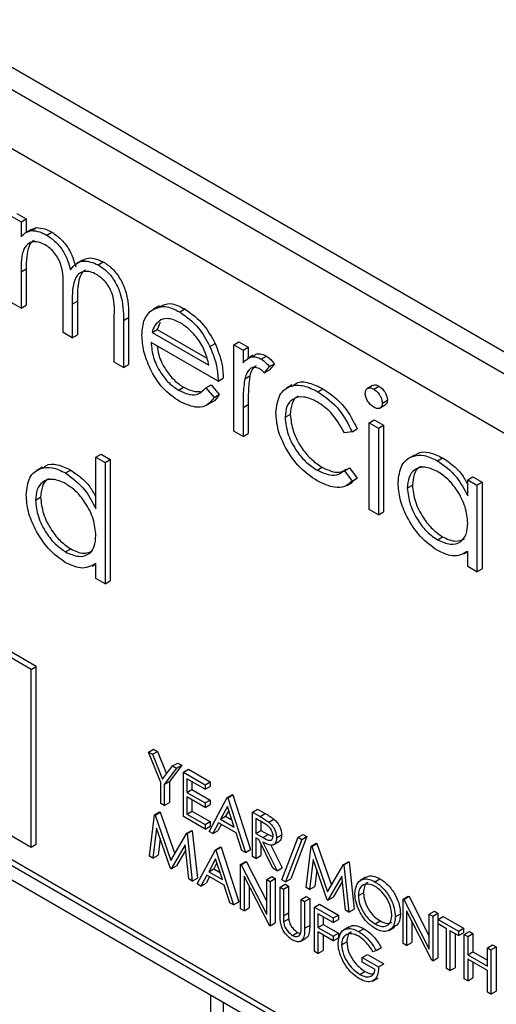
# Model space of a CAD drawing. Units: millimetres. Extents: x 5 to 415, y 5 to 292.
# Drawn here: x 284 to 285, y 227 to 230 of the extents above; entities that cross this region are included whole.
import ezdxf

# ---------------------------------------------------------------- set-up
doc = ezdxf.new("R2010")
doc.units = ezdxf.units.MM

msp = doc.modelspace()

# ---------------------------------------------------------------- linework, layer by layer
at = {"color": 7, "linetype": 'Continuous', "lineweight": 25}
for p, q in [((286.798, 228.1005), (281.9897, 230.8763)), ((286.745, 228.0699), (281.9367, 230.8457)), ((286.6743, 227.9474), (282.0074, 230.6416)), ((283.8277, 229.4211), (283.8531, 229.4065)), ((283.8136, 229.413), (283.839, 229.3983)), ((283.839, 229.3983), (283.8531, 229.4065)), ((283.839, 229.3983), (283.839, 229.3568)), ((283.8531, 229.4065), (283.8531, 229.3685)), ((283.8679, 229.3771), (283.852, 229.3679)), ((283.8676, 229.3738), (283.8818, 229.382)), ((283.8679, 229.377), (283.8818, 229.382)), ((283.9102, 229.3614), (283.9244, 229.3695)), ((284.0089, 229.2926), (283.9929, 229.2834)), ((284.0518, 229.2796), (284.066, 229.2878)), ((283.839, 229.2601), (283.8531, 229.2682)), ((283.839, 229.2601), (283.839, 229.1596)), ((283.8531, 229.2682), (283.8531, 229.1678)), ((283.955, 229.0926), (283.955, 229.214)), ((283.839, 229.1596), (283.8136, 229.1743)), ((283.9804, 229.1708), (283.9945, 229.179)), ((283.9804, 229.1708), (283.9804, 229.078)), ((283.9945, 229.179), (283.9945, 229.0862)), ((283.839, 229.1596), (283.8531, 229.1678)), ((284.22, 229.1667), (284.2041, 229.1575)), ((284.2772, 229.1495), (284.2913, 229.1577)), ((284.0964, 229.011), (284.0964, 229.1404)), ((284.1218, 229.1256), (284.1359, 229.1338)), ((284.1218, 229.1256), (284.1218, 228.9964)), ((284.1359, 229.1338), (284.1359, 229.0045)), ((284.2227, 229.1202), (284.2148, 229.1014)), ((283.8812, 228.1717), (282.2902, 229.0902)), ((283.9804, 229.078), (283.955, 229.0926)), ((284.2006, 229.0932), (284.2148, 229.1014)), ((284.2006, 229.0932), (284.3575, 229.0027)), ((284.2148, 229.1014), (284.3516, 229.0224)), ((283.8671, 228.1636), (282.2761, 229.082)), ((283.9804, 229.078), (283.9945, 229.0862)), ((284.3829, 228.9587), (284.198, 229.0655)), ((284.3604, 229.0545), (284.3745, 229.0627)), ((284.4264, 229.0592), (284.4405, 229.0674)), ((284.4405, 229.0674), (284.4659, 229.0527)), ((284.4264, 229.0592), (284.4518, 229.0445)), ((284.4264, 228.8205), (284.4264, 229.0592)), ((284.4518, 229.0445), (284.4659, 229.0527)), ((284.4518, 229.0445), (284.4518, 229.0094)), ((284.4659, 229.0527), (284.4659, 229.022)), ((284.1218, 228.9964), (284.0964, 229.011)), ((284.4797, 229.03), (284.4638, 229.0208)), ((284.5022, 229.0196), (284.5164, 229.0278)), ((284.1218, 228.9964), (284.1359, 229.0045)), ((284.5243, 228.9987), (284.5104, 228.9813)), ((284.5104, 228.9813), (284.5245, 228.9895)), ((284.5243, 228.9987), (284.5385, 229.0068)), ((284.5385, 229.0068), (284.5245, 228.9895)), ((284.3829, 228.9587), (284.397, 228.9669)), ((284.4563, 228.9654), (284.4705, 228.9735)), ((284.2734, 228.934), (284.2875, 228.9421)), ((284.3495, 228.9403), (284.3636, 228.9485)), ((284.3495, 228.9403), (284.372, 228.9136)), ((284.3636, 228.9485), (284.3862, 228.9218)), ((284.5873, 228.9482), (284.5714, 228.939)), ((284.6581, 228.9296), (284.6723, 228.9378)), ((284.8093, 228.9467), (284.7934, 228.9376)), ((284.8125, 228.9368), (284.8266, 228.945)), ((284.3502, 228.892), (284.3661, 228.9012)), ((284.372, 228.9136), (284.3862, 228.9218)), ((284.8362, 228.8979), (284.8503, 228.906)), ((284.4518, 228.8861), (284.4659, 228.8942)), ((284.4518, 228.8861), (284.4518, 228.8059)), ((284.4659, 228.8942), (284.4659, 228.814)), ((284.8284, 228.8838), (284.8443, 228.893)), ((284.5678, 228.8589), (284.582, 228.867)), ((284.7999, 228.8436), (284.814, 228.8517)), ((284.814, 228.8517), (284.8394, 228.8371)), ((281.7599, 228.8248), (286.9218, 225.8449)), ((284.4518, 228.8059), (284.4264, 228.8205)), ((284.7528, 228.819), (284.7315, 228.8161)), ((284.7528, 228.819), (284.7669, 228.8272)), ((284.7999, 228.8436), (284.8253, 228.8289)), ((284.7999, 228.6049), (284.7999, 228.8436)), ((284.8253, 228.8289), (284.8394, 228.8371)), ((284.8253, 228.8289), (284.8253, 228.5902)), ((284.8394, 228.8371), (284.8394, 228.5984)), ((281.7457, 228.8166), (286.9076, 225.8367)), ((284.4518, 228.8059), (284.4659, 228.814)), ((286.8723, 225.8163), (281.7811, 228.7554)), ((284.0457, 228.7493), (284.0598, 228.7575)), ((284.0457, 228.6068), (284.0457, 228.7493)), ((284.0457, 228.7493), (284.071, 228.7346)), ((284.0598, 228.7575), (284.0852, 228.7428)), ((284.071, 228.7346), (284.0852, 228.7428)), ((284.0852, 228.7428), (284.0852, 228.4078)), ((284.9246, 228.7548), (284.9087, 228.7457)), ((284.9882, 228.739), (285.0024, 228.7472)), ((283.8984, 228.7212), (283.8825, 228.7121)), ((283.962, 228.7054), (283.9762, 228.7136)), ((284.071, 228.7346), (284.071, 228.3996)), ((284.6564, 228.7128), (284.6706, 228.721)), ((284.7315, 228.7114), (284.7457, 228.7195)), ((284.7315, 228.7114), (284.7528, 228.683)), ((284.7457, 228.7195), (284.7669, 228.6912)), ((284.7528, 228.683), (284.7669, 228.6912)), ((284.7669, 228.6912), (284.7534, 228.6818)), ((285.0719, 228.6866), (285.086, 228.6947)), ((285.0719, 228.6424), (285.0719, 228.6866)), ((285.0719, 228.6866), (285.0972, 228.6719)), ((285.086, 228.6947), (285.1114, 228.6801)), ((284.7383, 228.6712), (284.7542, 228.6804)), ((284.9051, 228.6639), (284.9192, 228.672)), ((285.0972, 228.6719), (285.1114, 228.6801)), ((285.0972, 228.6719), (285.0972, 228.4332)), ((285.1114, 228.6801), (285.1114, 228.4414)), ((283.8788, 228.6303), (283.893, 228.6384)), ((284.8253, 228.5902), (284.7999, 228.6049)), ((282.2761, 228.5921), (283.8671, 227.6736)), ((284.8253, 228.5902), (284.8394, 228.5984)), ((284.9883, 228.5212), (285.0025, 228.5294)), ((283.9621, 228.4876), (283.9763, 228.4958)), ((285.0614, 228.4823), (285.0719, 228.4883)), ((285.0719, 228.4479), (285.0719, 228.4892)), ((284.0352, 228.4487), (284.0457, 228.4547)), ((284.0457, 228.4143), (284.0457, 228.4556)), ((285.0972, 228.4332), (285.0719, 228.4479)), ((285.0972, 228.4332), (285.1114, 228.4414)), ((284.071, 228.3996), (284.0457, 228.4143)), ((284.071, 228.3996), (284.0852, 228.4078)), ((283.8671, 228.1636), (283.8812, 228.1717)), ((283.8812, 227.6818), (283.8812, 228.1717)), ((283.8671, 227.6736), (283.8671, 228.1636)), ((284.1907, 227.9359), (284.2048, 227.9441)), ((284.1907, 227.9359), (284.2016, 227.9296)), ((284.2247, 227.852), (284.1907, 227.9359)), ((284.2016, 227.9296), (284.2157, 227.9378)), ((284.2016, 227.9296), (284.2295, 227.8609)), ((284.2048, 227.9441), (284.2157, 227.9378)), ((284.2157, 227.9378), (284.2409, 227.8758)), ((284.2295, 227.8609), (284.2573, 227.8975)), ((284.2824, 227.8993), (284.2484, 227.8547)), ((284.2573, 227.8975), (284.2715, 227.9056)), ((284.2573, 227.8975), (284.2682, 227.8912)), ((284.2682, 227.8912), (284.2824, 227.8993)), ((284.2715, 227.9056), (284.2824, 227.8993)), ((284.2682, 227.8912), (284.2342, 227.8465)), ((284.2872, 227.8802), (284.3014, 227.8883)), ((284.2872, 227.8802), (284.3471, 227.8456)), ((284.2872, 227.7577), (284.2872, 227.8802)), ((284.3014, 227.8883), (284.3612, 227.8538)), ((284.2247, 227.7938), (284.2247, 227.852)), ((284.2342, 227.8465), (284.2484, 227.8547)), ((284.2342, 227.8465), (284.2342, 227.7883)), ((284.2484, 227.8547), (284.2484, 227.7965)), ((284.3471, 227.8331), (284.2968, 227.8621)), ((284.2968, 227.8621), (284.2968, 227.8244)), ((284.3109, 227.8539), (284.3109, 227.8326)), ((284.3471, 227.8456), (284.3612, 227.8538)), ((284.3471, 227.8456), (284.3471, 227.8331)), ((284.3471, 227.8331), (284.3612, 227.8412)), ((284.3612, 227.8538), (284.3612, 227.8412)), ((284.2968, 227.8244), (284.3109, 227.8326)), ((284.2968, 227.8244), (284.3471, 227.7954)), ((284.3109, 227.8326), (284.3612, 227.8035)), ((284.4083, 227.8103), (284.4224, 227.8185)), ((284.4096, 227.8095), (284.4238, 227.8177)), ((284.4224, 227.8185), (284.4238, 227.8177)), ((284.4238, 227.8177), (284.4727, 227.6669)), ((284.2342, 227.7883), (284.2247, 227.7938)), ((284.2342, 227.7883), (284.2484, 227.7965)), ((284.3471, 227.7828), (284.2968, 227.8119)), ((284.2968, 227.8119), (284.2968, 227.7648)), ((284.3109, 227.8037), (284.3109, 227.7729)), ((284.3471, 227.7954), (284.3612, 227.8035)), ((284.3471, 227.7954), (284.3471, 227.7828)), ((284.3471, 227.7828), (284.3612, 227.791)), ((284.358, 227.7169), (284.4083, 227.8103)), ((284.3612, 227.8035), (284.3612, 227.791)), ((284.4088, 227.7861), (284.3896, 227.7504)), ((284.4083, 227.8103), (284.4096, 227.8095)), ((284.4275, 227.7285), (284.4088, 227.7861)), ((284.4096, 227.8095), (284.4586, 227.6588)), ((284.1934, 227.6485), (284.2074, 227.7629)), ((284.2074, 227.7629), (284.2216, 227.7711)), ((284.2074, 227.7629), (284.2088, 227.7622)), ((284.2088, 227.7622), (284.2229, 227.7703)), ((284.2088, 227.7622), (284.2526, 227.6364)), ((284.2216, 227.7711), (284.2229, 227.7703)), ((284.2229, 227.7703), (284.2632, 227.6547)), ((284.2968, 227.7648), (284.3109, 227.7729)), ((284.2968, 227.7648), (284.3471, 227.7357)), ((284.3109, 227.7729), (284.3612, 227.7439)), ((284.4125, 227.7748), (284.4038, 227.7586)), ((284.4776, 227.7703), (284.4918, 227.7784)), ((284.4776, 227.7703), (284.4988, 227.758)), ((284.4776, 227.6478), (284.4776, 227.7703)), ((284.4918, 227.7784), (284.513, 227.7662)), ((284.4988, 227.758), (284.513, 227.7662)), ((284.3471, 227.7231), (284.2872, 227.7577)), ((284.3471, 227.7357), (284.3612, 227.7439)), ((284.3471, 227.7357), (284.3471, 227.7231)), ((284.3612, 227.7439), (284.3612, 227.7313)), ((284.3845, 227.7408), (284.3683, 227.7109)), ((284.3919, 227.7365), (284.3825, 227.719)), ((284.4326, 227.7131), (284.3845, 227.7408)), ((284.3896, 227.7504), (284.4038, 227.7586)), ((284.3896, 227.7504), (284.4275, 227.7285)), ((284.4038, 227.7586), (284.421, 227.7486)), ((284.507, 227.7407), (284.4871, 227.7522)), ((284.4871, 227.7522), (284.4871, 227.7114)), ((284.5013, 227.744), (284.5013, 227.7195)), ((284.5229, 227.7425), (284.537, 227.7506)), ((284.2131, 227.7255), (284.203, 227.643)), ((284.2516, 227.615), (284.2131, 227.7255)), ((284.2526, 227.6364), (284.2963, 227.7117)), ((284.2963, 227.7117), (284.3104, 227.7198)), ((284.2963, 227.7117), (284.2976, 227.7109)), ((284.2976, 227.7109), (284.3118, 227.719)), ((284.2976, 227.7109), (284.3117, 227.5802)), ((284.3104, 227.7198), (284.3118, 227.719)), ((284.3118, 227.719), (284.3259, 227.5884)), ((284.3471, 227.7231), (284.3612, 227.7313)), ((284.3683, 227.7109), (284.358, 227.7169)), ((284.3683, 227.7109), (284.3825, 227.719)), ((284.4482, 227.6647), (284.4326, 227.7131)), ((284.4871, 227.7114), (284.5013, 227.7195)), ((284.4871, 227.7114), (284.5066, 227.7)), ((284.5013, 227.7195), (284.5207, 227.7082)), ((284.5066, 227.7), (284.5207, 227.7082)), ((284.5207, 227.7082), (284.5342, 227.7027)), ((284.5443, 227.699), (284.5584, 227.7072)), ((284.6036, 227.7007), (284.6177, 227.7089)), ((284.6177, 227.7089), (284.6277, 227.7031)), ((283.8671, 227.6736), (283.8812, 227.6818)), ((284.2228, 227.6976), (284.2171, 227.6512)), ((284.292, 227.6798), (284.2537, 227.6137)), ((284.3022, 227.5858), (284.292, 227.6798)), ((284.4949, 227.6944), (284.4871, 227.6988)), ((284.4871, 227.6988), (284.4871, 227.6423)), ((284.5338, 227.6153), (284.4949, 227.6944)), ((284.5013, 227.6814), (284.5013, 227.6505)), ((284.5066, 227.6876), (284.5456, 227.6085)), ((284.5288, 227.6794), (284.5598, 227.6167)), ((284.5349, 227.6798), (284.5508, 227.6889)), ((284.5592, 227.5834), (284.6036, 227.7007)), ((284.6136, 227.6949), (284.5692, 227.5776)), ((284.6277, 227.7031), (284.5834, 227.5858)), ((284.6036, 227.7007), (284.6136, 227.6949)), ((284.6136, 227.6949), (284.6277, 227.7031)), ((284.6398, 227.6766), (284.654, 227.6848)), ((284.6412, 227.6758), (284.6553, 227.684)), ((284.654, 227.6848), (284.6553, 227.684)), ((284.6553, 227.684), (284.6956, 227.5683)), ((284.203, 227.643), (284.2171, 227.6512)), ((284.2935, 227.6661), (284.2679, 227.6219)), ((284.3253, 227.5724), (284.3756, 227.6658)), ((284.3756, 227.6658), (284.3898, 227.674)), ((284.3756, 227.6658), (284.377, 227.665)), ((284.377, 227.665), (284.3911, 227.6732)), ((284.377, 227.665), (284.4259, 227.5143)), ((284.3898, 227.674), (284.3911, 227.6732)), ((284.3911, 227.6732), (284.4401, 227.5225)), ((284.4586, 227.6588), (284.4482, 227.6647)), ((284.4586, 227.6588), (284.4727, 227.6669)), ((284.4871, 227.6423), (284.5013, 227.6505)), ((284.6258, 227.5622), (284.6398, 227.6766)), ((284.6398, 227.6766), (284.6412, 227.6758)), ((284.6412, 227.6758), (284.685, 227.5501)), ((284.203, 227.643), (284.1934, 227.6485)), ((284.3762, 227.6416), (284.357, 227.6059)), ((284.3799, 227.6303), (284.3711, 227.6141)), ((284.3949, 227.584), (284.3762, 227.6416)), ((284.445, 227.6258), (284.4591, 227.634)), ((284.445, 227.5033), (284.445, 227.6258)), ((284.445, 227.6258), (284.447, 227.6246)), ((284.447, 227.6246), (284.4611, 227.6328)), ((284.447, 227.6246), (284.5171, 227.4878)), ((284.4591, 227.634), (284.4611, 227.6328)), ((284.4611, 227.6328), (284.5171, 227.5236)), ((284.4871, 227.6423), (284.4776, 227.6478)), ((284.6456, 227.6392), (284.6354, 227.5567)), ((284.684, 227.5286), (284.6456, 227.6392)), ((284.685, 227.5501), (284.7287, 227.6253)), ((284.7287, 227.6253), (284.7428, 227.6335)), ((284.7287, 227.6253), (284.7301, 227.6245)), ((284.7301, 227.6245), (284.7442, 227.6327)), ((284.7301, 227.6245), (284.7441, 227.4939)), ((284.7428, 227.6335), (284.7442, 227.6327)), ((284.7442, 227.6327), (284.7583, 227.5021)), ((284.2537, 227.6137), (284.2516, 227.615)), ((284.2537, 227.6137), (284.2679, 227.6219)), ((284.3518, 227.5963), (284.3357, 227.5664)), ((284.3999, 227.5686), (284.3518, 227.5963)), ((284.357, 227.6059), (284.3711, 227.6141)), ((284.357, 227.6059), (284.3949, 227.584)), ((284.3711, 227.6141), (284.3884, 227.6041)), ((284.5456, 227.6085), (284.5338, 227.6153)), ((284.5456, 227.6085), (284.5598, 227.6167)), ((284.6553, 227.6112), (284.6496, 227.5649)), ((284.3117, 227.5802), (284.3022, 227.5858)), ((284.3117, 227.5802), (284.3259, 227.5884)), ((284.3357, 227.5664), (284.3253, 227.5724)), ((284.3357, 227.5664), (284.3499, 227.5746)), ((284.3593, 227.5921), (284.3499, 227.5746)), ((284.5244, 227.4575), (284.4545, 227.594)), ((284.4545, 227.594), (284.4545, 227.4978)), ((284.5171, 227.5842), (284.5312, 227.5924)), ((284.5171, 227.4878), (284.5171, 227.5842)), ((284.5171, 227.5842), (284.5266, 227.5787)), ((284.5266, 227.5787), (284.5407, 227.5869)), ((284.5266, 227.5787), (284.5266, 227.4562)), ((284.5312, 227.5924), (284.5407, 227.5869)), ((284.5407, 227.5869), (284.5407, 227.4644)), ((284.5538, 227.563), (284.5679, 227.5712)), ((284.5692, 227.5776), (284.5592, 227.5834)), ((284.5679, 227.5712), (284.5774, 227.5657)), ((284.5692, 227.5776), (284.5834, 227.5858)), ((284.7244, 227.5934), (284.6861, 227.5274)), ((284.7259, 227.5798), (284.7003, 227.5356)), ((284.7346, 227.4994), (284.7244, 227.5934)), ((284.7909, 227.5904), (284.775, 227.5812)), ((284.8155, 227.5783), (284.8297, 227.5865)), ((284.4156, 227.5203), (284.3999, 227.5686)), ((284.4686, 227.5664), (284.4686, 227.506)), ((284.5538, 227.563), (284.5633, 227.5575)), ((284.5538, 227.489), (284.5538, 227.563)), ((284.5633, 227.5575), (284.5774, 227.5657)), ((284.5633, 227.5575), (284.5633, 227.4841)), ((284.5774, 227.5657), (284.5774, 227.4923)), ((284.6354, 227.5567), (284.6258, 227.5622)), ((284.6354, 227.5567), (284.6496, 227.5649)), ((284.77, 227.5398), (284.7841, 227.5479)), ((284.4259, 227.5143), (284.4156, 227.5203)), ((284.4259, 227.5143), (284.4401, 227.5225)), ((284.6122, 227.5292), (284.6264, 227.5374)), ((284.6122, 227.5292), (284.6218, 227.5237)), ((284.6122, 227.4559), (284.6122, 227.5292)), ((284.6218, 227.5237), (284.6359, 227.5319)), ((284.6218, 227.5237), (284.6218, 227.4498)), ((284.6264, 227.5374), (284.6359, 227.5319)), ((284.6359, 227.5319), (284.6359, 227.4579)), ((284.649, 227.508), (284.6631, 227.5162)), ((284.6631, 227.5162), (284.7148, 227.4864)), ((284.6861, 227.5274), (284.684, 227.5286)), ((284.6861, 227.5274), (284.7003, 227.5356)), ((284.8937, 227.5301), (284.9079, 227.5382)), ((284.8937, 227.4076), (284.8937, 227.5301)), ((284.8937, 227.5301), (284.8957, 227.5289)), ((284.8957, 227.5289), (284.9099, 227.5371)), ((284.8957, 227.5289), (284.9658, 227.392)), ((284.9079, 227.5382), (284.9099, 227.5371)), ((284.9099, 227.5371), (284.9658, 227.4278)), ((284.4545, 227.4978), (284.445, 227.5033)), ((284.4545, 227.4978), (284.4686, 227.506)), ((284.5633, 227.4841), (284.5774, 227.4923)), ((284.649, 227.508), (284.7006, 227.4782)), ((284.649, 227.3856), (284.649, 227.508)), ((284.7006, 227.4657), (284.6585, 227.49)), ((284.6585, 227.49), (284.6585, 227.4523)), ((284.7441, 227.4939), (284.7346, 227.4994)), ((284.7441, 227.4939), (284.7583, 227.5021)), ((284.872, 227.4814), (284.8861, 227.4896)), ((284.9732, 227.3617), (284.9032, 227.4983)), ((284.9032, 227.4983), (284.9032, 227.4021)), ((284.9658, 227.4884), (284.9799, 227.4966)), ((284.9658, 227.4884), (284.9753, 227.483)), ((284.9658, 227.392), (284.9658, 227.4884)), ((284.9753, 227.483), (284.9895, 227.4911)), ((284.9799, 227.4966), (284.9895, 227.4911)), ((284.9895, 227.4911), (284.9895, 227.3686)), ((284.5266, 227.4562), (284.5407, 227.4644)), ((284.5637, 227.4676), (284.5779, 227.4757)), ((284.6585, 227.4523), (284.6726, 227.4605)), ((284.6726, 227.4818), (284.6726, 227.4605)), ((284.6726, 227.4605), (284.7148, 227.4361)), ((284.7006, 227.4782), (284.7148, 227.4864)), ((284.7006, 227.4782), (284.7006, 227.4657)), ((284.7006, 227.4657), (284.7148, 227.4738)), ((284.7148, 227.4864), (284.7148, 227.4738)), ((284.816, 227.4619), (284.8301, 227.47)), ((284.9174, 227.4706), (284.9174, 227.4102)), ((284.9753, 227.483), (284.9753, 227.3605)), ((284.9903, 227.4743), (285.0044, 227.4825)), ((284.9903, 227.4743), (285.046, 227.4421)), ((284.9903, 227.4618), (284.9903, 227.4743)), ((285.0134, 227.4484), (284.9903, 227.4618)), ((285.0044, 227.4825), (285.0602, 227.4503)), ((284.5266, 227.4562), (284.5244, 227.4575)), ((284.5883, 227.43), (284.6024, 227.4382)), ((284.6024, 227.4382), (284.6102, 227.4353)), ((284.6218, 227.4498), (284.6359, 227.4579)), ((284.6585, 227.4523), (284.7006, 227.428)), ((284.7006, 227.4154), (284.6585, 227.4397)), ((284.6585, 227.4397), (284.6585, 227.3801)), ((284.7006, 227.428), (284.7148, 227.4361)), ((284.7148, 227.4361), (284.7148, 227.4236)), ((284.7445, 227.4537), (284.7286, 227.4445)), ((284.7713, 227.4406), (284.7854, 227.4487)), ((284.8539, 227.444), (284.8698, 227.4531)), ((285.0134, 227.3385), (285.0134, 227.4484)), ((285.046, 227.4296), (285.0229, 227.4429)), ((285.0229, 227.4429), (285.0229, 227.333)), ((285.0371, 227.4348), (285.0371, 227.3412)), ((285.046, 227.4421), (285.0602, 227.4503)), ((285.046, 227.4421), (285.046, 227.4296)), ((285.046, 227.4296), (285.0602, 227.4377)), ((285.0602, 227.4503), (285.0602, 227.4377)), ((285.0623, 227.4327), (285.0765, 227.4409)), ((285.0719, 227.4272), (285.086, 227.4354)), ((285.0765, 227.4409), (285.086, 227.4354)), ((285.086, 227.4354), (285.086, 227.3851)), ((284.6095, 227.4137), (284.6254, 227.4229)), ((284.6726, 227.4316), (284.6726, 227.3882)), ((284.7006, 227.428), (284.7006, 227.4154)), ((284.7006, 227.4154), (284.7148, 227.4236)), ((284.7238, 227.4042), (284.7379, 227.4123)), ((284.9032, 227.4021), (284.8937, 227.4076)), ((284.9032, 227.4021), (284.9174, 227.4102)), ((285.0623, 227.4327), (285.0719, 227.4272)), ((285.0623, 227.3102), (285.0623, 227.4327)), ((285.0719, 227.4272), (285.0719, 227.377)), ((284.6585, 227.3801), (284.649, 227.3856)), ((284.6585, 227.3801), (284.6726, 227.3882)), ((284.8189, 227.389), (284.8108, 227.3848)), ((284.8189, 227.389), (284.8331, 227.3972)), ((285.0719, 227.377), (285.086, 227.3851)), ((285.086, 227.3851), (285.1263, 227.3619)), ((285.1263, 227.3958), (285.1404, 227.404)), ((285.1263, 227.3456), (285.1263, 227.3958)), ((285.1263, 227.3958), (285.1358, 227.3903)), ((285.1358, 227.3903), (285.1499, 227.3985)), ((285.1358, 227.3903), (285.1358, 227.2678)), ((285.1404, 227.404), (285.1499, 227.3985)), ((285.1499, 227.3985), (285.1499, 227.276)), ((284.7809, 227.3691), (284.795, 227.3773)), ((284.7809, 227.3565), (284.7809, 227.3691)), ((284.7809, 227.3691), (284.8257, 227.3432)), ((284.8162, 227.3361), (284.7809, 227.3565)), ((284.795, 227.3773), (284.8399, 227.3514)), ((284.9753, 227.3605), (284.9732, 227.3617)), ((284.9753, 227.3605), (284.9895, 227.3686)), ((285.0719, 227.377), (285.1263, 227.3456)), ((285.1263, 227.333), (285.0719, 227.3644)), ((285.0719, 227.3644), (285.0719, 227.3047)), ((285.086, 227.3562), (285.086, 227.3129)), ((284.774, 227.3228), (284.7882, 227.331)), ((284.8257, 227.3432), (284.8399, 227.3514)), ((285.0229, 227.333), (285.0134, 227.3385)), ((285.0229, 227.333), (285.0371, 227.3412)), ((285.1263, 227.2733), (285.1263, 227.333)), ((284.809, 227.3043), (284.825, 227.3135)), ((285.0719, 227.3047), (285.0623, 227.3102)), ((285.0719, 227.3047), (285.086, 227.3129)), ((285.1358, 227.2678), (285.1263, 227.2733)), ((285.1358, 227.2678), (285.1499, 227.276)), ((284.3974, 227.245), (284.362, 227.2654)), ((284.362, 227.2654), (284.362, 225.3874)), ((284.3974, 225.367), (284.3974, 227.245))]:
    msp.add_line(p, q, dxfattribs=at)
for points, knots in [([(283.839, 229.3568), (283.8435, 229.3614), (283.8517, 229.3694), (283.8628, 229.3725), (283.8676, 229.3738)], [0, 0, 0, 0, 0.560152, 1, 1, 1, 1]), ([(283.8676, 229.3738), (283.8753, 229.3733), (283.8889, 229.3724), (283.9037, 229.3647), (283.9102, 229.3614)], [0, 0, 0, 0, 0.559751, 1, 1, 1, 1]), ([(283.8818, 229.382), (283.8894, 229.3815), (283.903, 229.3806), (283.9179, 229.3729), (283.9244, 229.3695)], [0, 0, 0, 0, 0.559751, 1, 1, 1, 1]), ([(283.9102, 229.3614), (283.9185, 229.3556), (283.935, 229.3441), (283.962, 229.311), (283.9707, 229.2829), (283.976, 229.2657)], [0, 0, 0, 0, 0.280814, 0.561512, 1, 1, 1, 1]), ([(283.9244, 229.3695), (283.9326, 229.3638), (283.9492, 229.3523), (283.9762, 229.3192), (283.9849, 229.2911), (283.9902, 229.2739)], [0, 0, 0, 0, 0.280814, 0.561512, 1, 1, 1, 1]), ([(283.9058, 229.3346), (283.8975, 229.3382), (283.8808, 229.3454), (283.8598, 229.3401), (283.8394, 229.3162), (283.8391, 229.2832), (283.839, 229.2601)], [0, 0, 0, 0, 0.186547, 0.373351, 0.56013, 1, 1, 1, 1]), ([(283.8754, 229.3465), (283.8753, 229.3465), (283.8684, 229.345), (283.8546, 229.3221), (283.8537, 229.2905), (283.8531, 229.2682)], [0, 0, 0, 0, 0.003391, 0.300441, 1, 1, 1, 1]), ([(283.955, 229.214), (283.9558, 229.235), (283.9567, 229.2613), (283.9426, 229.2964), (283.9285, 229.3181), (283.9149, 229.328), (283.9058, 229.3346)], [0, 0, 0, 0, 0.50054, 0.625902, 0.75138, 1, 1, 1, 1]), ([(283.976, 229.2657), (283.9807, 229.2718), (283.9901, 229.2838), (284.0149, 229.294), (284.0379, 229.2851), (284.0518, 229.2796)], [0, 0, 0, 0, 0.281261, 0.562105, 1, 1, 1, 1]), ([(284.0092, 229.2918), (284.0146, 229.2946), (284.0301, 229.3026), (284.0518, 229.2937), (284.066, 229.2878)], [0, 0, 0, 0, 0.342566, 1, 1, 1, 1]), ([(284.0518, 229.2796), (284.0604, 229.2738), (284.0776, 229.2621), (284.0999, 229.2326), (284.1211, 229.1838), (284.1215, 229.1496), (284.1218, 229.1256)], [0, 0, 0, 0, 0.186896, 0.37358, 0.560268, 1, 1, 1, 1]), ([(284.066, 229.2878), (284.0745, 229.2819), (284.0917, 229.2702), (284.114, 229.2408), (284.1353, 229.192), (284.1357, 229.1578), (284.1359, 229.1338)], [0, 0, 0, 0, 0.186896, 0.37358, 0.560268, 1, 1, 1, 1]), ([(284.0474, 229.2529), (284.0415, 229.2557), (284.0298, 229.2615), (284.0136, 229.2618), (283.9999, 229.2567), (283.98, 229.2341), (283.9802, 229.1989), (283.9804, 229.1708)], [0, 0, 0, 0, 0.125316, 0.250654, 0.376082, 0.501516, 1, 1, 1, 1]), ([(284.017, 229.2647), (284.0162, 229.2645), (284.0109, 229.2626), (283.9949, 229.2408), (283.9947, 229.2065), (283.9945, 229.179)], [0, 0, 0, 0, 0.032818, 0.227262, 1, 1, 1, 1]), ([(284.0964, 229.1404), (284.097, 229.1604), (284.0977, 229.1854), (284.0825, 229.2181), (284.0687, 229.2378), (284.0559, 229.2469), (284.0474, 229.2529)], [0, 0, 0, 0, 0.499449, 0.62493, 0.750559, 1, 1, 1, 1]), ([(284.2216, 229.1633), (284.2309, 229.1681), (284.2504, 229.1783), (284.2773, 229.1647), (284.2913, 229.1577)], [0, 0, 0, 0, 0.479484, 1, 1, 1, 1]), ([(284.1726, 229.0857), (284.1738, 229.1012), (284.1761, 229.1289), (284.1902, 229.1447), (284.1964, 229.1517)], [0, 0, 0, 0, 0.559429, 1, 1, 1, 1]), ([(284.1964, 229.1517), (284.2091, 229.1588), (284.2318, 229.1715), (284.2633, 229.1563), (284.2772, 229.1495)], [0, 0, 0, 0, 0.558582, 1, 1, 1, 1]), ([(284.2772, 229.1495), (284.2955, 229.1365), (284.3284, 229.1131), (284.3506, 229.0724), (284.3604, 229.0545)], [0, 0, 0, 0, 0.558921, 1, 1, 1, 1]), ([(284.2913, 229.1577), (284.3097, 229.1446), (284.3425, 229.1213), (284.3647, 229.0806), (284.3745, 229.0627)], [0, 0, 0, 0, 0.558921, 1, 1, 1, 1]), ([(284.2252, 229.1278), (284.219, 229.1233), (284.208, 229.1153), (284.2029, 229.1), (284.2006, 229.0932)], [0, 0, 0, 0, 0.558793, 1, 1, 1, 1]), ([(284.2785, 229.1195), (284.2675, 229.1247), (284.2479, 229.1341), (284.2321, 229.1297), (284.2252, 229.1278)], [0, 0, 0, 0, 0.559456, 1, 1, 1, 1]), ([(284.3575, 229.0027), (284.3544, 229.0158), (284.3482, 229.0419), (284.3265, 229.0771), (284.3024, 229.1035), (284.2865, 229.1141), (284.2785, 229.1195)], [0, 0, 0, 0, 0.2801384, 0.5591817, 0.7795872, 1, 1, 1, 1]), ([(284.2765, 228.9028), (284.2608, 228.9135), (284.2294, 228.9349), (284.1956, 228.9893), (284.176, 229.0414), (284.1737, 229.071), (284.1726, 229.0857)], [0, 0, 0, 0, 0.279885, 0.558863, 0.779467, 1, 1, 1, 1]), ([(284.198, 229.0655), (284.1993, 229.0518), (284.2019, 229.0244), (284.2219, 228.9836), (284.2469, 228.9517), (284.2646, 228.9399), (284.2734, 228.934)], [0, 0, 0, 0, 0.279963, 0.559352, 0.779514, 1, 1, 1, 1]), ([(284.3745, 229.0627), (284.3819, 229.0441), (284.3951, 229.0108), (284.3964, 228.9803), (284.397, 228.9669)], [0, 0, 0, 0, 0.5589, 1, 1, 1, 1]), ([(284.2151, 229.0556), (284.216, 229.0478), (284.2184, 229.0263), (284.2362, 228.9918), (284.261, 228.9599), (284.2787, 228.9481), (284.2875, 228.9421)], [0, 0, 0, 0, 0.180254, 0.498332, 0.748981, 1, 1, 1, 1]), ([(284.3604, 229.0545), (284.3678, 229.0359), (284.3809, 229.0026), (284.3823, 228.9721), (284.3829, 228.9587)], [0, 0, 0, 0, 0.5589, 1, 1, 1, 1]), ([(284.4518, 229.0094), (284.4589, 229.0165), (284.4688, 229.0264), (284.4882, 229.0262), (284.4976, 229.0218), (284.5022, 229.0196)], [0, 0, 0, 0, 0.558791, 0.779472, 1, 1, 1, 1]), ([(284.481, 229.0277), (284.4838, 229.0302), (284.4894, 229.0352), (284.5025, 229.0342), (284.5117, 229.0299), (284.5164, 229.0278)], [0, 0, 0, 0, 0.319538, 0.659888, 1, 1, 1, 1]), ([(284.5022, 229.0196), (284.5066, 229.0165), (284.5144, 229.0109), (284.5213, 229.0024), (284.5243, 228.9987)], [0, 0, 0, 0, 0.5592033, 1, 1, 1, 1]), ([(284.5164, 229.0278), (284.5207, 229.0246), (284.5286, 229.019), (284.5354, 229.0106), (284.5385, 229.0068)], [0, 0, 0, 0, 0.5592033, 1, 1, 1, 1]), ([(284.4974, 228.9931), (284.4914, 228.995), (284.4794, 228.9989), (284.464, 228.9886), (284.4592, 228.9742), (284.4563, 228.9654)], [0, 0, 0, 0, 0.278344, 0.558758, 1, 1, 1, 1]), ([(284.4877, 229.0008), (284.4856, 228.9998), (284.4763, 228.9955), (284.473, 228.9831), (284.4705, 228.9735)], [0, 0, 0, 0, 0.231533, 1, 1, 1, 1]), ([(284.5104, 228.9813), (284.5081, 228.9839), (284.5039, 228.9885), (284.4994, 228.9917), (284.4974, 228.9931)], [0, 0, 0, 0, 0.560339, 1, 1, 1, 1]), ([(284.4563, 228.9654), (284.4546, 228.9511), (284.4517, 228.9256), (284.4517, 228.8982), (284.4518, 228.8861)], [0, 0, 0, 0, 0.559642, 1, 1, 1, 1]), ([(284.4705, 228.9735), (284.4688, 228.9593), (284.4658, 228.9338), (284.4659, 228.9063), (284.4659, 228.8942)], [0, 0, 0, 0, 0.559642, 1, 1, 1, 1]), ([(284.5893, 228.9452), (284.5924, 228.9482), (284.6034, 228.9588), (284.6338, 228.956), (284.6594, 228.9438), (284.6723, 228.9378)], [0, 0, 0, 0, 0.167327, 0.5834643, 1, 1, 1, 1]), ([(284.2734, 228.934), (284.2819, 228.9299), (284.299, 228.9217), (284.328, 228.9192), (284.3413, 228.9323), (284.3495, 228.9403)], [0, 0, 0, 0, 0.2805332, 0.5609525, 1, 1, 1, 1]), ([(284.2875, 228.9421), (284.2962, 228.9378), (284.3127, 228.9295), (284.3274, 228.9299), (284.3345, 228.9301)], [0, 0, 0, 0, 0.52164, 1, 1, 1, 1]), ([(284.5424, 228.8709), (284.5447, 228.8887), (284.5491, 228.9244), (284.5808, 228.9479), (284.6191, 228.9487), (284.6451, 228.936), (284.6581, 228.9296)], [0, 0, 0, 0, 0.27938, 0.558784, 0.779287, 1, 1, 1, 1]), ([(284.6581, 228.9296), (284.6795, 228.9145), (284.7177, 228.8877), (284.7421, 228.84), (284.7528, 228.819)], [0, 0, 0, 0, 0.560664, 1, 1, 1, 1]), ([(284.6723, 228.9378), (284.6937, 228.9227), (284.7318, 228.8958), (284.7562, 228.8481), (284.7669, 228.8272)], [0, 0, 0, 0, 0.560664, 1, 1, 1, 1]), ([(284.789, 228.9251), (284.7895, 228.9287), (284.7904, 228.9359), (284.797, 228.9401), (284.8046, 228.9406), (284.8099, 228.9381), (284.8125, 228.9368)], [0, 0, 0, 0, 0.279317, 0.558902, 0.779461, 1, 1, 1, 1]), ([(284.8097, 228.9461), (284.8104, 228.9468), (284.8128, 228.9489), (284.8188, 228.9487), (284.824, 228.9462), (284.8266, 228.945)], [0, 0, 0, 0, 0.1837637, 0.5919011, 1, 1, 1, 1]), ([(284.8125, 228.9368), (284.8158, 228.9345), (284.8226, 228.9298), (284.8303, 228.9187), (284.8353, 228.9075), (284.8359, 228.9011), (284.8362, 228.8979)], [0, 0, 0, 0, 0.279864, 0.559889, 0.779907, 1, 1, 1, 1]), ([(284.8266, 228.945), (284.83, 228.9426), (284.8367, 228.938), (284.8444, 228.9269), (284.8495, 228.9157), (284.85, 228.9093), (284.8503, 228.906)], [0, 0, 0, 0, 0.279864, 0.559889, 0.779907, 1, 1, 1, 1]), ([(284.372, 228.9136), (284.3662, 228.9061), (284.3547, 228.8912), (284.3222, 228.8823), (284.2938, 228.895), (284.2765, 228.9028)], [0, 0, 0, 0, 0.280922, 0.561403, 1, 1, 1, 1]), ([(284.3862, 228.9218), (284.381, 228.9131), (284.3757, 228.904), (284.3664, 228.9016), (284.366, 228.9015)], [0, 0, 0, 0, 0.956904, 1, 1, 1, 1]), ([(284.6563, 228.9014), (284.6437, 228.9073), (284.6186, 228.9192), (284.5894, 228.9119), (284.5707, 228.8914), (284.5688, 228.8697), (284.5678, 228.8589)], [0, 0, 0, 0, 0.280128, 0.559762, 0.779889, 1, 1, 1, 1]), ([(284.6052, 228.9169), (284.6045, 228.9168), (284.5957, 228.9151), (284.5853, 228.8985), (284.5831, 228.8775), (284.582, 228.867)], [0, 0, 0, 0, 0.042482, 0.521258, 1, 1, 1, 1]), ([(284.7315, 228.8161), (284.7198, 228.8365), (284.6987, 228.873), (284.6693, 228.8927), (284.6563, 228.9014)], [0, 0, 0, 0, 0.55844, 1, 1, 1, 1]), ([(284.8125, 228.8866), (284.8092, 228.8889), (284.8025, 228.8935), (284.7949, 228.9045), (284.7899, 228.9156), (284.7893, 228.9219), (284.789, 228.9251)], [0, 0, 0, 0, 0.279794, 0.559685, 0.779905, 1, 1, 1, 1]), ([(284.8503, 228.906), (284.8499, 228.9023), (284.8493, 228.8963), (284.8454, 228.8943), (284.8439, 228.8936)], [0, 0, 0, 0, 0.6229964, 1, 1, 1, 1]), ([(284.8362, 228.8979), (284.8357, 228.8943), (284.8347, 228.8872), (284.8279, 228.8831), (284.8204, 228.8827), (284.8151, 228.8853), (284.8125, 228.8866)], [0, 0, 0, 0, 0.279168, 0.558848, 0.779351, 1, 1, 1, 1]), ([(284.656, 228.6838), (284.6398, 228.6948), (284.6074, 228.717), (284.5698, 228.7703), (284.5461, 228.8247), (284.5437, 228.8555), (284.5424, 228.8709)], [0, 0, 0, 0, 0.280081, 0.559652, 0.779822, 1, 1, 1, 1]), ([(284.5678, 228.8589), (284.5696, 228.8433), (284.5732, 228.8122), (284.5974, 228.7666), (284.6267, 228.7326), (284.6465, 228.7194), (284.6564, 228.7128)], [0, 0, 0, 0, 0.2793341, 0.5587746, 0.7792587, 1, 1, 1, 1]), ([(284.582, 228.867), (284.5837, 228.8515), (284.5873, 228.8204), (284.6115, 228.7747), (284.6409, 228.7407), (284.6607, 228.7276), (284.6706, 228.721)], [0, 0, 0, 0, 0.2793341, 0.5587746, 0.7792587, 1, 1, 1, 1]), ([(284.926, 228.7526), (284.9285, 228.755), (284.9382, 228.7645), (284.9656, 228.7643), (284.9901, 228.7529), (285.0024, 228.7472)], [0, 0, 0, 0, 0.139902, 0.569856, 1, 1, 1, 1]), ([(284.8797, 228.6788), (284.8816, 228.696), (284.8856, 228.7303), (284.9155, 228.7529), (284.9509, 228.7569), (284.9758, 228.745), (284.9882, 228.739)], [0, 0, 0, 0, 0.279412, 0.559197, 0.77955, 1, 1, 1, 1]), ([(284.9882, 228.739), (285.0069, 228.7258), (285.0403, 228.7022), (285.0622, 228.6607), (285.0719, 228.6424)], [0, 0, 0, 0, 0.559066, 1, 1, 1, 1]), ([(285.0024, 228.7472), (285.0213, 228.7345), (285.0485, 228.7162), (285.0664, 228.6837), (285.0719, 228.6739)], [0, 0, 0, 0, 0.698495, 1, 1, 1, 1]), ([(283.8535, 228.6452), (283.8554, 228.6624), (283.8594, 228.6967), (283.8893, 228.7193), (283.9247, 228.7233), (283.9496, 228.7114), (283.962, 228.7054)], [0, 0, 0, 0, 0.279413, 0.559189, 0.779552, 1, 1, 1, 1]), ([(283.8998, 228.7191), (283.9022, 228.7214), (283.912, 228.7309), (283.9394, 228.7307), (283.9639, 228.7193), (283.9762, 228.7136)], [0, 0, 0, 0, 0.139886, 0.569859, 1, 1, 1, 1]), ([(283.9762, 228.7136), (283.9952, 228.7003), (284.0224, 228.6813), (284.0403, 228.6485), (284.0457, 228.6386)], [0, 0, 0, 0, 0.698182, 1, 1, 1, 1]), ([(284.6564, 228.7128), (284.6729, 228.7056), (284.7023, 228.6928), (284.7226, 228.7057), (284.7315, 228.7114)], [0, 0, 0, 0, 0.558784, 1, 1, 1, 1]), ([(284.6706, 228.721), (284.6872, 228.7134), (284.7126, 228.7017), (284.7302, 228.712), (284.7363, 228.7156)], [0, 0, 0, 0, 0.653185, 1, 1, 1, 1]), ([(284.9886, 228.7095), (284.9765, 228.7149), (284.9522, 228.7256), (284.9247, 228.7166), (284.9082, 228.695), (284.9061, 228.6742), (284.9051, 228.6639)], [0, 0, 0, 0, 0.279777, 0.559289, 0.779718, 1, 1, 1, 1]), ([(284.944, 228.7228), (284.9422, 228.7223), (284.9326, 228.7201), (284.9227, 228.7024), (284.9204, 228.6821), (284.9192, 228.672)], [0, 0, 0, 0, 0.1048548, 0.5525764, 1, 1, 1, 1]), ([(285.0719, 228.5667), (285.0705, 228.5816), (285.0678, 228.6115), (285.045, 228.6558), (285.0174, 228.6902), (284.9982, 228.7031), (284.9886, 228.7095)], [0, 0, 0, 0, 0.279661, 0.559212, 0.77949, 1, 1, 1, 1]), ([(283.9624, 228.6759), (283.9502, 228.6813), (283.926, 228.692), (283.8985, 228.683), (283.8819, 228.6614), (283.8799, 228.6406), (283.8788, 228.6303)], [0, 0, 0, 0, 0.279764, 0.559285, 0.779718, 1, 1, 1, 1]), ([(283.9178, 228.6892), (283.916, 228.6887), (283.9064, 228.6865), (283.8965, 228.6688), (283.8941, 228.6485), (283.893, 228.6384)], [0, 0, 0, 0, 0.104855, 0.552581, 1, 1, 1, 1]), ([(283.962, 228.7054), (283.9807, 228.6917), (284.0142, 228.6671), (284.036, 228.6253), (284.0457, 228.6068)], [0, 0, 0, 0, 0.558421, 1, 1, 1, 1]), ([(284.7528, 228.683), (284.7462, 228.6773), (284.7331, 228.6658), (284.6996, 228.6632), (284.6726, 228.676), (284.656, 228.6838)], [0, 0, 0, 0, 0.2801972, 0.5605939, 1, 1, 1, 1]), ([(284.0457, 228.5331), (284.0443, 228.5481), (284.0416, 228.5779), (284.0187, 228.6222), (283.9912, 228.6567), (283.972, 228.6695), (283.9624, 228.6759)], [0, 0, 0, 0, 0.279657, 0.559203, 0.779478, 1, 1, 1, 1]), ([(284.9874, 228.4924), (284.9716, 228.5038), (284.9398, 228.5264), (284.9046, 228.5805), (284.8829, 228.6337), (284.8808, 228.6638), (284.8797, 228.6788)], [0, 0, 0, 0, 0.279576, 0.559335, 0.779589, 1, 1, 1, 1]), ([(284.9051, 228.6639), (284.9068, 228.6489), (284.9102, 228.6191), (284.9325, 228.5751), (284.9598, 228.5409), (284.9788, 228.5278), (284.9883, 228.5212)], [0, 0, 0, 0, 0.279432, 0.559156, 0.779574, 1, 1, 1, 1]), ([(284.9192, 228.672), (284.9209, 228.6571), (284.9243, 228.6272), (284.9466, 228.5833), (284.9739, 228.5491), (284.993, 228.536), (285.0025, 228.5294)], [0, 0, 0, 0, 0.279432, 0.559156, 0.779574, 1, 1, 1, 1]), ([(283.9612, 228.4588), (283.9453, 228.4702), (283.9136, 228.4928), (283.8784, 228.5469), (283.8567, 228.6001), (283.8545, 228.6302), (283.8535, 228.6452)], [0, 0, 0, 0, 0.2795719, 0.5593318, 0.7795851, 1, 1, 1, 1]), ([(283.8788, 228.6303), (283.8806, 228.6153), (283.884, 228.5855), (283.9062, 228.5415), (283.9336, 228.5073), (283.9526, 228.4942), (283.9621, 228.4876)], [0, 0, 0, 0, 0.27943, 0.559141, 0.779561, 1, 1, 1, 1]), ([(283.893, 228.6384), (283.8947, 228.6235), (283.8981, 228.5936), (283.9204, 228.5497), (283.9477, 228.5155), (283.9668, 228.5024), (283.9763, 228.4958)], [0, 0, 0, 0, 0.27943, 0.559141, 0.779561, 1, 1, 1, 1]), ([(284.9883, 228.5212), (285.0005, 228.5159), (285.0247, 228.5053), (285.0529, 228.513), (285.0694, 228.5351), (285.071, 228.5562), (285.0719, 228.5667)], [0, 0, 0, 0, 0.279818, 0.559387, 0.779602, 1, 1, 1, 1]), ([(283.9621, 228.4876), (283.9743, 228.4823), (283.9985, 228.4717), (284.0267, 228.4794), (284.0432, 228.5015), (284.0448, 228.5226), (284.0457, 228.5331)], [0, 0, 0, 0, 0.279818, 0.559381, 0.779603, 1, 1, 1, 1]), ([(285.0025, 228.5294), (285.0148, 228.5237), (285.0376, 228.5131), (285.0549, 228.5205), (285.0628, 228.5239)], [0, 0, 0, 0, 0.540516, 1, 1, 1, 1]), ([(283.9763, 228.4958), (283.9886, 228.4901), (284.0114, 228.4795), (284.0286, 228.4869), (284.0366, 228.4903)], [0, 0, 0, 0, 0.540516, 1, 1, 1, 1]), ([(285.0719, 228.4892), (285.0585, 228.4822), (285.0345, 228.4698), (285.0019, 228.4855), (284.9874, 228.4924)], [0, 0, 0, 0, 0.558773, 1, 1, 1, 1]), ([(284.0457, 228.4556), (284.0323, 228.4486), (284.0083, 228.4362), (283.9756, 228.4519), (283.9612, 228.4588)], [0, 0, 0, 0, 0.55877, 1, 1, 1, 1]), ([(284.513, 227.7662), (284.5175, 227.7636), (284.5255, 227.759), (284.5335, 227.7532), (284.537, 227.7506)], [0, 0, 0, 0, 0.560276, 1, 1, 1, 1]), ([(284.4988, 227.758), (284.5034, 227.7554), (284.5114, 227.7508), (284.5194, 227.745), (284.5229, 227.7425)], [0, 0, 0, 0, 0.560276, 1, 1, 1, 1]), ([(284.5347, 227.7046), (284.5346, 227.7064), (284.5344, 227.7101), (284.5323, 227.7163), (284.5293, 227.7221), (284.5214, 227.7327), (284.5134, 227.7371), (284.507, 227.7407)], [0, 0, 0, 0, 0.125309, 0.250617, 0.375956, 0.501266, 1, 1, 1, 1]), ([(284.5229, 227.7425), (284.5262, 227.7393), (284.5329, 227.7329), (284.5399, 227.7206), (284.5437, 227.7089), (284.5441, 227.7023), (284.5443, 227.699)], [0, 0, 0, 0, 0.2798, 0.559514, 0.779641, 1, 1, 1, 1]), ([(284.537, 227.7506), (284.5403, 227.7474), (284.547, 227.7411), (284.554, 227.7288), (284.5579, 227.717), (284.5582, 227.7105), (284.5584, 227.7072)], [0, 0, 0, 0, 0.2798, 0.559514, 0.779641, 1, 1, 1, 1]), ([(284.5066, 227.7), (284.5131, 227.6963), (284.5212, 227.6916), (284.5293, 227.6929), (284.5335, 227.6961), (284.5342, 227.7012), (284.5347, 227.7046)], [0, 0, 0, 0, 0.499822, 0.625486, 0.751218, 1, 1, 1, 1]), ([(284.5584, 227.7072), (284.5581, 227.7036), (284.5574, 227.6963), (284.5541, 227.6902), (284.551, 227.6894), (284.5506, 227.6893)], [0, 0, 0, 0, 0.464983, 0.92934, 1, 1, 1, 1]), ([(284.5443, 227.699), (284.544, 227.6953), (284.5434, 227.6879), (284.5382, 227.6807), (284.5262, 227.6773), (284.5147, 227.6833), (284.5066, 227.6876)], [0, 0, 0, 0, 0.187108, 0.373964, 0.5609, 1, 1, 1, 1]), ([(284.7605, 227.5452), (284.7614, 227.5541), (284.7634, 227.5719), (284.7779, 227.585), (284.7962, 227.5873), (284.8091, 227.5813), (284.8155, 227.5783)], [0, 0, 0, 0, 0.279735, 0.559328, 0.779677, 1, 1, 1, 1]), ([(284.816, 227.5655), (284.8093, 227.5684), (284.7959, 227.5741), (284.7806, 227.5693), (284.7714, 227.5572), (284.7705, 227.5456), (284.77, 227.5398)], [0, 0, 0, 0, 0.2796278, 0.5593457, 0.7796242, 1, 1, 1, 1]), ([(284.7974, 227.5762), (284.7964, 227.576), (284.7912, 227.5748), (284.7858, 227.5649), (284.7847, 227.5536), (284.7841, 227.5479)], [0, 0, 0, 0, 0.097163, 0.548482, 1, 1, 1, 1]), ([(284.7916, 227.5895), (284.7924, 227.5904), (284.797, 227.5952), (284.8107, 227.5949), (284.8234, 227.5893), (284.8297, 227.5865)], [0, 0, 0, 0, 0.10307, 0.551562, 1, 1, 1, 1]), ([(284.8155, 227.5783), (284.8239, 227.5725), (284.8405, 227.5609), (284.8591, 227.5328), (284.8703, 227.505), (284.8714, 227.4893), (284.872, 227.4814)], [0, 0, 0, 0, 0.27978, 0.55936, 0.779575, 1, 1, 1, 1]), ([(284.8297, 227.5865), (284.838, 227.5807), (284.8546, 227.5691), (284.8732, 227.541), (284.8845, 227.5131), (284.8856, 227.4974), (284.8861, 227.4896)], [0, 0, 0, 0, 0.27978, 0.55936, 0.779575, 1, 1, 1, 1]), ([(284.8164, 227.4491), (284.8082, 227.4549), (284.7917, 227.4665), (284.7734, 227.4943), (284.7622, 227.5219), (284.761, 227.5374), (284.7605, 227.5452)], [0, 0, 0, 0, 0.279678, 0.559361, 0.779633, 1, 1, 1, 1]), ([(284.7841, 227.5479), (284.7849, 227.5397), (284.7866, 227.5234), (284.7994, 227.4993), (284.8144, 227.4806), (284.8249, 227.4736), (284.8301, 227.47)], [0, 0, 0, 0, 0.279418, 0.559085, 0.779465, 1, 1, 1, 1]), ([(284.8625, 227.4869), (284.8616, 227.4952), (284.86, 227.5117), (284.8471, 227.536), (284.8318, 227.5546), (284.8213, 227.5619), (284.816, 227.5655)], [0, 0, 0, 0, 0.279466, 0.558882, 0.779505, 1, 1, 1, 1]), ([(284.77, 227.5398), (284.7708, 227.5316), (284.7724, 227.5152), (284.7852, 227.4911), (284.8003, 227.4724), (284.8108, 227.4654), (284.816, 227.4619)], [0, 0, 0, 0, 0.279418, 0.559085, 0.779465, 1, 1, 1, 1]), ([(284.5557, 227.4621), (284.555, 227.4673), (284.5538, 227.4765), (284.5538, 227.4852), (284.5538, 227.489)], [0, 0, 0, 0, 0.559484, 1, 1, 1, 1]), ([(284.5774, 227.4923), (284.5774, 227.4892), (284.5774, 227.4838), (284.5777, 227.4782), (284.5779, 227.4757)], [0, 0, 0, 0, 0.5601546, 1, 1, 1, 1]), ([(284.8861, 227.4896), (284.8854, 227.4804), (284.884, 227.4638), (284.8737, 227.4571), (284.8691, 227.4541)], [0, 0, 0, 0, 0.5561626, 1, 1, 1, 1]), ([(284.5888, 227.4172), (284.5848, 227.4198), (284.5767, 227.4251), (284.5666, 227.437), (284.5591, 227.4499), (284.5568, 227.458), (284.5557, 227.4621)], [0, 0, 0, 0, 0.28019, 0.559917, 0.779966, 1, 1, 1, 1]), ([(284.5633, 227.4841), (284.5633, 227.4811), (284.5633, 227.4757), (284.5636, 227.47), (284.5637, 227.4676)], [0, 0, 0, 0, 0.5601546, 1, 1, 1, 1]), ([(284.5637, 227.4676), (284.5644, 227.4634), (284.5657, 227.4552), (284.5748, 227.4403), (284.5832, 227.4339), (284.5883, 227.43)], [0, 0, 0, 0, 0.28108, 0.560854, 1, 1, 1, 1]), ([(284.5779, 227.4757), (284.5785, 227.4716), (284.5799, 227.4634), (284.589, 227.4485), (284.5973, 227.4421), (284.6024, 227.4382)], [0, 0, 0, 0, 0.28108, 0.560854, 1, 1, 1, 1]), ([(284.816, 227.4619), (284.8227, 227.4589), (284.8362, 227.4529), (284.8518, 227.4573), (284.861, 227.4694), (284.862, 227.4811), (284.8625, 227.4869)], [0, 0, 0, 0, 0.27983, 0.559388, 0.779644, 1, 1, 1, 1]), ([(284.872, 227.4814), (284.871, 227.4725), (284.8692, 227.4545), (284.8541, 227.4422), (284.8358, 227.4398), (284.8229, 227.446), (284.8164, 227.4491)], [0, 0, 0, 0, 0.279632, 0.559347, 0.779607, 1, 1, 1, 1]), ([(284.8301, 227.47), (284.837, 227.4668), (284.8497, 227.4608), (284.8593, 227.465), (284.8637, 227.4669)], [0, 0, 0, 0, 0.538424, 1, 1, 1, 1]), ([(284.5883, 227.43), (284.5912, 227.4287), (284.597, 227.426), (284.6041, 227.4271), (284.6089, 227.4312), (284.6104, 227.4354), (284.6112, 227.4375)], [0, 0, 0, 0, 0.279817, 0.559354, 0.779596, 1, 1, 1, 1]), ([(284.6218, 227.4498), (284.6217, 227.443), (284.6215, 227.4295), (284.6151, 227.4151), (284.6027, 227.4108), (284.5935, 227.415), (284.5888, 227.4172)], [0, 0, 0, 0, 0.2816516, 0.5601159, 0.7800742, 1, 1, 1, 1]), ([(284.6112, 227.4375), (284.6116, 227.4408), (284.6123, 227.4467), (284.6123, 227.453), (284.6122, 227.4559)], [0, 0, 0, 0, 0.5596326, 1, 1, 1, 1]), ([(284.6359, 227.4579), (284.6357, 227.4514), (284.6354, 227.4383), (284.6314, 227.4251), (284.6259, 227.4237), (284.6252, 227.4235)], [0, 0, 0, 0, 0.465854, 0.926437, 1, 1, 1, 1]), ([(284.7142, 227.4092), (284.7153, 227.4182), (284.7174, 227.4362), (284.7326, 227.4489), (284.7516, 227.4501), (284.7647, 227.4437), (284.7713, 227.4406)], [0, 0, 0, 0, 0.279602, 0.55908, 0.779419, 1, 1, 1, 1]), ([(284.771, 227.4282), (284.7643, 227.4311), (284.7508, 227.437), (284.7352, 227.433), (284.7255, 227.4214), (284.7243, 227.4099), (284.7238, 227.4042)], [0, 0, 0, 0, 0.279843, 0.559547, 0.779847, 1, 1, 1, 1]), ([(284.7511, 227.4396), (284.7504, 227.4394), (284.7454, 227.4384), (284.7399, 227.4291), (284.7386, 227.4179), (284.7379, 227.4123)], [0, 0, 0, 0, 0.068389, 0.53435, 1, 1, 1, 1]), ([(284.7454, 227.4525), (284.7465, 227.4537), (284.7515, 227.4588), (284.7661, 227.4578), (284.779, 227.4518), (284.7854, 227.4487)], [0, 0, 0, 0, 0.130884, 0.565203, 1, 1, 1, 1]), ([(284.7713, 227.4406), (284.7773, 227.4366), (284.7874, 227.4299), (284.8003, 227.4163), (284.8103, 227.4032), (284.8161, 227.3938), (284.8189, 227.389)], [0, 0, 0, 0, 0.339532, 0.559617, 0.779752, 1, 1, 1, 1]), ([(284.7854, 227.4487), (284.7915, 227.4447), (284.8015, 227.4381), (284.8145, 227.4245), (284.8244, 227.4114), (284.8302, 227.4019), (284.8331, 227.3972)], [0, 0, 0, 0, 0.339532, 0.559617, 0.779752, 1, 1, 1, 1]), ([(284.7272, 227.3604), (284.723, 227.3698), (284.7156, 227.3867), (284.7146, 227.4023), (284.7142, 227.4092)], [0, 0, 0, 0, 0.5593132, 1, 1, 1, 1]), ([(284.7379, 227.4123), (284.739, 227.4036), (284.7411, 227.3862), (284.7552, 227.3609), (284.7716, 227.342), (284.7826, 227.3347), (284.7882, 227.331)], [0, 0, 0, 0, 0.279057, 0.55859, 0.779237, 1, 1, 1, 1]), ([(284.8108, 227.3848), (284.8042, 227.3948), (284.7925, 227.4127), (284.7775, 227.4235), (284.771, 227.4282)], [0, 0, 0, 0, 0.559846, 1, 1, 1, 1]), ([(284.7238, 227.4042), (284.7248, 227.3954), (284.727, 227.378), (284.7411, 227.3527), (284.7574, 227.3339), (284.7685, 227.3265), (284.774, 227.3228)], [0, 0, 0, 0, 0.279057, 0.55859, 0.779237, 1, 1, 1, 1]), ([(284.7732, 227.3107), (284.7673, 227.3145), (284.7576, 227.3208), (284.7449, 227.3336), (284.7351, 227.3463), (284.7298, 227.3557), (284.7272, 227.3604)], [0, 0, 0, 0, 0.339794, 0.559863, 0.77991, 1, 1, 1, 1]), ([(284.8257, 227.3432), (284.8251, 227.3343), (284.8238, 227.3166), (284.8104, 227.3025), (284.792, 227.3013), (284.7795, 227.3076), (284.7732, 227.3107)], [0, 0, 0, 0, 0.280357, 0.55937, 0.779375, 1, 1, 1, 1]), ([(284.774, 227.3228), (284.7795, 227.3201), (284.7904, 227.3148), (284.8039, 227.3161), (284.8132, 227.3233), (284.8152, 227.3319), (284.8162, 227.3361)], [0, 0, 0, 0, 0.280245, 0.559898, 0.779949, 1, 1, 1, 1]), ([(284.7882, 227.331), (284.7937, 227.328), (284.8026, 227.3233), (284.8099, 227.3247), (284.8125, 227.3252)], [0, 0, 0, 0, 0.630491, 1, 1, 1, 1])]:
    msp.add_open_spline(points, degree=3, knots=knots, dxfattribs=at)

doc.saveas('drawing.dxf')
